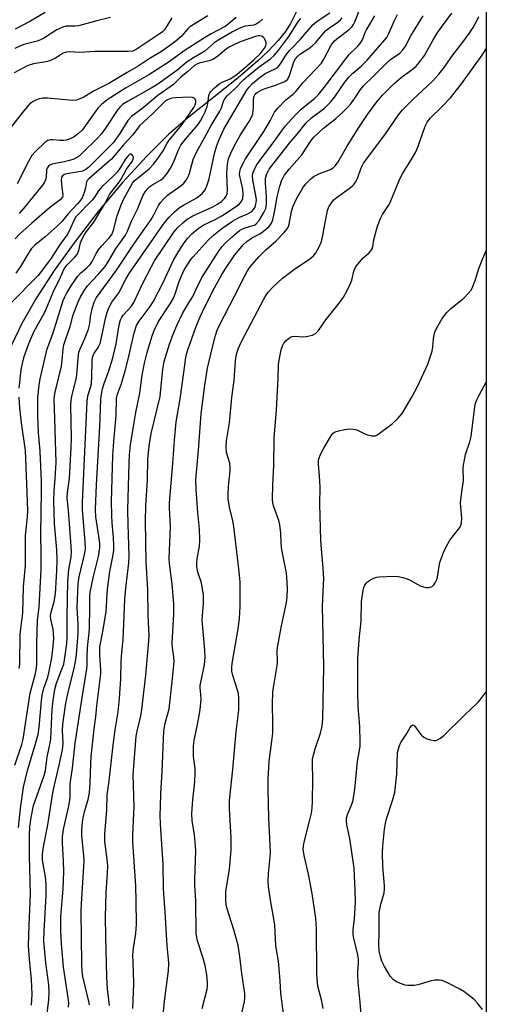
# Model space of a CAD drawing. Units: inches. Extents: x 1201767 to 1207767, y 509458 to 513458.
# Drawn here: x 1207623 to 1207767, y 512648 to 512953 of the extents above; entities that cross this region are included whole.
import ezdxf

# ---------------------------------------------------------------- set-up
doc = ezdxf.new("R2010")
doc.units = ezdxf.units.IN
doc.header["$MEASUREMENT"] = 0
for name, color, linetype in [('HYDRO-Single Line Stream', 4, 'Continuous'), ('NTRL-Trees', 3, 'Continuous'), ('Undefined', 1, 'Continuous')]:
    doc.layers.add(name, color=color, linetype=linetype)

msp = doc.modelspace()

# ---------------------------------------------------------------- linework, layer by layer
at = {"layer": 'HYDRO-Single Line Stream'}
msp.add_lwpolyline([(1207708.78, 512956.15), (1207706.46, 512951.39), (1207704.86, 512948.94), (1207702.62, 512946.15), (1207699.68, 512943.02), (1207696.34, 512939.85), (1207690.29, 512934.65), (1207674.67, 512922.23), (1207668.67, 512917.09), (1207661.94, 512910.44), (1207654.5, 512902.29), (1207646.92, 512893.24), (1207639.78, 512884.02), (1207633.36, 512875.03), (1207627.87, 512866.56), (1207623.3, 512858.58), (1207620.13, 512851.88)], dxfattribs=at)
at = {"layer": 'NTRL-Trees'}
msp.add_polyline3d([(1206007.46, 513457.42, 0), (1207767.02, 513457.24, 0), (1207766.91, 511793.14, 0)], dxfattribs=at)
at = {"layer": 'Undefined'}
for points, elevation in [([(1207630.58, 512954.86), (1207625.78, 512952.02), (1207621.28, 512949.66)], 252), ([(1207631.12, 512645.09), (1207631.64, 512649.4), (1207631.77, 512651.65), (1207631.62, 512653.98), (1207630.75, 512660.85), (1207630.14, 512667.46), (1207630.18, 512670.56), (1207630.8, 512681.65), (1207630.85, 512685.05), (1207630.64, 512687.38), (1207629.71, 512692.56), (1207629.68, 512694.49), (1207630.01, 512696.69), (1207631.38, 512703.54), (1207632.97, 512714.01), (1207634.9, 512721.98), (1207635.91, 512726.72), (1207636.07, 512728.63), (1207635.92, 512732.65), (1207635.99, 512734.65), (1207636.94, 512741.19), (1207637.5, 512743.99), (1207639.65, 512752.4), (1207639.96, 512754.04), (1207640.24, 512756.24), (1207640.73, 512762.67), (1207640.72, 512765.53), (1207640.39, 512770.72), (1207640.72, 512778.21), (1207641.03, 512780.19), (1207642.74, 512787.13), (1207643, 512788.75), (1207642.94, 512791.21), (1207642.09, 512800.97), (1207642.05, 512803.31), (1207643.51, 512834.47), (1207643.75, 512836.22), (1207644.59, 512838.81), (1207644.86, 512839.98), (1207645, 512842.18), (1207645.04, 512846.82), (1207645.2, 512848.24), (1207645.59, 512849.18), (1207646.97, 512851.19), (1207647.56, 512852.44), (1207648.01, 512854.27), (1207649.16, 512860.17), (1207649.7, 512862.06), (1207650.31, 512863.66), (1207651.13, 512865.17), (1207653.32, 512868.06), (1207655.47, 512872.34), (1207656.53, 512874.07), (1207666.59, 512888.59), (1207667.78, 512890.22), (1207668.87, 512891.56), (1207670.52, 512893.15), (1207672.1, 512894.47), (1207673.35, 512895.26), (1207677.47, 512897.55), (1207678.43, 512898.18), (1207679.26, 512898.92), (1207680.03, 512899.95), (1207680.59, 512901.2), (1207681.27, 512903.34), (1207682.88, 512911.23), (1207683.63, 512913.67), (1207684.33, 512915.56), (1207685.8, 512918.72), (1207693.02, 512931.01), (1207693.72, 512931.89), (1207694.68, 512932.88), (1207696.76, 512934.67), (1207698.85, 512936.05), (1207701.73, 512937.44), (1207702.62, 512938.05), (1207703.36, 512938.92), (1207704.91, 512941.44), (1207706.07, 512942.99), (1207706.83, 512943.84), (1207709.58, 512946.57), (1207713.31, 512951.06), (1207714.68, 512952.21), (1207718.6, 512954.78)], 244), ([(1207644.22, 512647.76), (1207644.02, 512648.88), (1207642.18, 512656.62), (1207641.99, 512658.11), (1207641.84, 512660.6), (1207641.72, 512676.55), (1207641.81, 512679.16), (1207642.6, 512692.23), (1207642.51, 512693.88), (1207641.92, 512700.2), (1207641.89, 512701.94), (1207642.09, 512704.28), (1207642.3, 512705.71), (1207642.86, 512707.89), (1207643.88, 512711.34), (1207644.25, 512713.4), (1207644.47, 512716.39), (1207644.66, 512722.42), (1207644.8, 512724.55), (1207645.72, 512733.15), (1207646.2, 512736.94), (1207646.51, 512740.33), (1207647.78, 512750.19), (1207647.78, 512751.6), (1207647.42, 512755.81), (1207647.45, 512758.59), (1207648.47, 512763.8), (1207649.38, 512769.53), (1207649.55, 512770.96), (1207649.69, 512775.14), (1207649.9, 512777.18), (1207650.53, 512781.85), (1207651.51, 512786.5), (1207651.77, 512788.48), (1207651.81, 512789.88), (1207651.72, 512792.39), (1207651.27, 512796.93), (1207651.14, 512799.24), (1207651.11, 512803.56), (1207651.49, 512817.81), (1207651.77, 512822.07), (1207652.46, 512830.1), (1207652.65, 512835.4), (1207652.87, 512836.77), (1207654.14, 512840.05), (1207655.27, 512843.92), (1207656.34, 512848.03), (1207658.1, 512855.77), (1207658.79, 512857.97), (1207659.61, 512859.39), (1207662.76, 512863.49), (1207663.94, 512865.31), (1207667, 512871.27), (1207670.21, 512878.17), (1207671.87, 512881.04), (1207673.57, 512883.62), (1207674.58, 512884.91), (1207675.92, 512886.33), (1207677.83, 512888.02), (1207679.46, 512889.06), (1207683.35, 512890.9), (1207685.24, 512891.97), (1207689.72, 512894.91), (1207690.62, 512895.66), (1207691.2, 512896.28), (1207691.5, 512896.74), (1207691.67, 512897.25), (1207691.8, 512898.67), (1207691.65, 512900.13), (1207690.71, 512904.77), (1207690.73, 512905.69), (1207690.97, 512906.48), (1207691.66, 512908.03), (1207692.47, 512909.54), (1207698.17, 512918.02), (1207700.12, 512921.29), (1207701.53, 512924.03), (1207702.62, 512925.35), (1207705.02, 512927.82), (1207705.88, 512928.57), (1207707.5, 512929.79), (1207708.1, 512930.35), (1207710.27, 512933.08), (1207715.99, 512939.21), (1207716.77, 512940.4), (1207719.07, 512944.77), (1207719.92, 512945.96), (1207720.75, 512946.7), (1207724.56, 512949.57), (1207725.55, 512950.53), (1207725.96, 512951.15), (1207726.34, 512951.94), (1207728.09, 512956.41)], 248), ([(1207679.15, 512646.71), (1207680.63, 512652.64), (1207680.76, 512653.5), (1207680.78, 512654.68), (1207680.58, 512657.04), (1207680, 512659.97), (1207679.33, 512662.55), (1207677.69, 512667.63), (1207677.43, 512668.74), (1207677.29, 512669.83), (1207677.18, 512680.09), (1207676.88, 512684.68), (1207676.83, 512686.62), (1207677.15, 512695.56), (1207676.7, 512700.46), (1207676.06, 512704.73), (1207675.95, 512706.98), (1207676.26, 512711.28), (1207676.83, 512716.85), (1207676.97, 512719.49), (1207676.92, 512720.93), (1207676.48, 512724.62), (1207676.42, 512727.97), (1207676.65, 512729.62), (1207677.77, 512735.04), (1207678.5, 512739.08), (1207678.78, 512742.34), (1207678.72, 512743.82), (1207678.48, 512745.93), (1207678.48, 512746.6), (1207679.81, 512753.01), (1207680, 512755.24), (1207679.9, 512757.5), (1207679.15, 512766.84), (1207679.21, 512768.28), (1207679.55, 512771.83), (1207679.49, 512774.7), (1207679.26, 512776.4), (1207678.87, 512778.37), (1207677.8, 512781.69), (1207677.47, 512783.35), (1207677.46, 512784.5), (1207677.57, 512785.94), (1207678.28, 512789.6), (1207678.44, 512791.64), (1207678.25, 512795.01), (1207677.77, 512800.1), (1207677.23, 512807.27), (1207677.16, 512810.22), (1207678.02, 512819.42), (1207678.82, 512830.71), (1207679.91, 512839.54), (1207680.78, 512844.8), (1207682.29, 512851.25), (1207683.24, 512854.92), (1207683.78, 512856.56), (1207684.51, 512858.15), (1207689.15, 512867.05), (1207692.3, 512873.39), (1207693.17, 512874.94), (1207693.98, 512876.17), (1207696.61, 512879.22), (1207698.82, 512881.4), (1207702.02, 512884.19), (1207704.52, 512886.74), (1207705.45, 512887.86), (1207705.81, 512888.61), (1207706.04, 512889.4), (1207706.77, 512893.23), (1207707.21, 512894.67), (1207708.31, 512897.19), (1207710.22, 512900.55), (1207711.11, 512901.7), (1207712.08, 512902.78), (1207712.88, 512903.5), (1207713.79, 512904.18), (1207715.18, 512904.95), (1207718.78, 512906.25), (1207719.69, 512906.82), (1207720.39, 512907.5), (1207721.16, 512908.62), (1207724, 512913.46), (1207727.39, 512918.98), (1207730.31, 512923.31), (1207732.81, 512926.83), (1207734.89, 512929.24), (1207738.54, 512932.89), (1207740.73, 512934.78), (1207744.49, 512937.47), (1207745.3, 512938.19), (1207745.87, 512938.82), (1207747.09, 512940.41), (1207747.88, 512941.58), (1207750.48, 512946.23), (1207751.81, 512948.41), (1207753.11, 512950.3), (1207756.34, 512954.59)], 256), ([(1207680.89, 512953.85), (1207675.34, 512950.4), (1207674.68, 512949.79), (1207672.49, 512947.28), (1207671.01, 512946.01), (1207669.43, 512944.82), (1207666.49, 512942.8), (1207662.76, 512940.52), (1207659.34, 512938.24), (1207655.86, 512936.29), (1207650.27, 512932.9), (1207645.49, 512930.47), (1207642.48, 512928.69), (1207641.27, 512928.08), (1207640.21, 512927.7), (1207639.1, 512927.58), (1207631.23, 512928.29), (1207629.78, 512928.29), (1207628.69, 512928.09), (1207627.65, 512927.74), (1207626.66, 512927.16), (1207625.53, 512926.25), (1207622.96, 512923.26), (1207617.38, 512915.99)], 246), ([(1207669.71, 512953.24), (1207667.42, 512949.5), (1207666.79, 512948.85), (1207665.54, 512947.93), (1207658.73, 512943.36), (1207657.68, 512942.88), (1207656.26, 512942.74), (1207652.13, 512942.8), (1207645.91, 512942.74), (1207641.31, 512942.5), (1207638.2, 512942.67), (1207637.15, 512942.62), (1207636.13, 512942.23), (1207633.69, 512940.7), (1207631.99, 512939.89), (1207630.72, 512939.58), (1207626.91, 512938.92), (1207625, 512938.35), (1207624, 512937.87), (1207620.96, 512936.15)], 248), ([(1207650.7, 512953.29), (1207646.51, 512952.27), (1207640.83, 512950.73), (1207639.67, 512950.61), (1207637.08, 512950.6), (1207635.96, 512950.32), (1207634.16, 512949.47), (1207630.31, 512947.03), (1207629.14, 512946.38), (1207628.01, 512945.96), (1207623.97, 512944.91), (1207622.67, 512944.45), (1207621.17, 512943.72)], 250), ([(1207689.62, 512953.29), (1207687.17, 512951.21), (1207686.21, 512950.52), (1207681.87, 512948.25), (1207679.83, 512947.03), (1207673.85, 512943.16), (1207668.61, 512939.36), (1207665.23, 512937.17), (1207662.64, 512935.56), (1207655.42, 512931.42), (1207649.76, 512927.82), (1207647.89, 512926.3), (1207646.85, 512925.23), (1207642, 512918.47), (1207640.88, 512917.42), (1207639.47, 512916.4), (1207638.25, 512915.75), (1207636.99, 512915.33), (1207636.2, 512915.23), (1207635.11, 512915.22), (1207632.95, 512915.47), (1207632.16, 512915.47), (1207631.37, 512915.24), (1207630.44, 512914.59), (1207627.52, 512911.88), (1207626.41, 512910.56), (1207625.49, 512908.96), (1207621.84, 512901.85)], 244), ([(1207697.75, 512952.83), (1207696.79, 512951.9), (1207695.84, 512951.27), (1207695.07, 512950.96), (1207692.37, 512950.58), (1207691.18, 512950.21), (1207688.54, 512948.88), (1207686.26, 512947.5), (1207684.22, 512946.42), (1207682.71, 512945.34), (1207679.94, 512942.9), (1207676.38, 512940.8), (1207674.46, 512939.53), (1207671.24, 512936.89), (1207665.39, 512932.68), (1207663.34, 512931.41), (1207656, 512927.28), (1207654.51, 512926.33), (1207653.71, 512925.64), (1207653, 512924.81), (1207649.22, 512919.02), (1207647.86, 512917.24), (1207646.52, 512915.78), (1207642.09, 512911.44), (1207641.01, 512910.43), (1207640.35, 512909.93), (1207639.45, 512909.45), (1207638.11, 512909.03), (1207636.45, 512908.63), (1207632.75, 512907.91), (1207631.96, 512907.61), (1207631.54, 512907.31), (1207631.14, 512906.7), (1207631, 512906.18), (1207630.84, 512903.84), (1207630.68, 512903.08), (1207630.36, 512902.32), (1207629.73, 512901.37), (1207627, 512898.14), (1207624.39, 512894.81), (1207622.53, 512892.63)], 242), ([(1207626.28, 512647.75), (1207626.47, 512651.11), (1207626.29, 512655.69), (1207625.66, 512661.89), (1207625.43, 512666.02), (1207625.55, 512672.44), (1207625.98, 512682.15), (1207625.67, 512693.8), (1207625.73, 512700.28), (1207625.84, 512702.84), (1207626.19, 512705.79), (1207626.95, 512709.43), (1207630.23, 512718.72), (1207630.66, 512720.26), (1207631.13, 512724.49), (1207632.07, 512728.73), (1207632.31, 512730.1), (1207632.75, 512739.17), (1207633.02, 512741.92), (1207633.53, 512745.34), (1207634, 512747.3), (1207635.73, 512751.66), (1207636.26, 512753.26), (1207636.76, 512755.87), (1207637.28, 512759.64), (1207637.38, 512761.42), (1207637.37, 512767.69), (1207637.52, 512778.93), (1207637.9, 512782.48), (1207638.54, 512786.27), (1207638.66, 512788), (1207638.61, 512789.75), (1207637.8, 512800.72), (1207637.36, 512804.6), (1207637.47, 512806.35), (1207638.05, 512810.62), (1207638.6, 512820.29), (1207638.64, 512822.98), (1207638.47, 512833.31), (1207638.61, 512834.94), (1207638.78, 512836.06), (1207640.11, 512841.45), (1207640.37, 512842.75), (1207640.7, 512847.78), (1207641, 512849.7), (1207641.47, 512851.02), (1207642.85, 512853.95), (1207643.95, 512856.88), (1207644.25, 512858.11), (1207644.66, 512861.33), (1207645.13, 512863.58), (1207645.66, 512865.18), (1207646.39, 512866.69), (1207652.41, 512874.86), (1207658.21, 512883.45), (1207663.32, 512890.79), (1207664.2, 512892.24), (1207665.62, 512895.09), (1207666.25, 512896.04), (1207667.35, 512897.34), (1207668.36, 512898.34), (1207672.66, 512901.33), (1207673.48, 512902.06), (1207674.19, 512902.94), (1207674.61, 512903.67), (1207675.04, 512904.7), (1207676.37, 512909.33), (1207677.31, 512911.63), (1207679.95, 512916.26), (1207681.87, 512919.91), (1207684.62, 512924.36), (1207685.06, 512925.34), (1207685.75, 512927.42), (1207686.1, 512928.15), (1207686.84, 512929.02), (1207689.19, 512931.2), (1207692.05, 512934.07), (1207693.46, 512935.32), (1207696.74, 512938.05), (1207698.15, 512939.11), (1207700.27, 512940.55), (1207701.36, 512941.51), (1207702.5, 512942.87), (1207705.97, 512947.4), (1207708.96, 512952.12), (1207709.62, 512953.02)], 242), ([(1207637.77, 512647.05), (1207637.85, 512648.37), (1207637.69, 512650.02), (1207636.23, 512659.47), (1207635.59, 512666.68), (1207635.41, 512670.73), (1207635.35, 512673.03), (1207635.39, 512675.01), (1207636.09, 512683.66), (1207636.29, 512688.92), (1207636.2, 512692.38), (1207635.87, 512697.95), (1207635.89, 512699.85), (1207636.28, 512702.52), (1207637.79, 512708.83), (1207638.11, 512710.5), (1207638.23, 512711.87), (1207638.31, 512716.18), (1207639, 512720.98), (1207639.85, 512728.73), (1207641.89, 512742.22), (1207643.46, 512751.77), (1207643.53, 512752.75), (1207643.52, 512755.46), (1207643.66, 512758.31), (1207644.21, 512764), (1207644.39, 512770.85), (1207644.35, 512774.08), (1207644.46, 512775.52), (1207645.4, 512779.96), (1207647.02, 512786.54), (1207647.45, 512789.19), (1207647.47, 512790.36), (1207647.37, 512791.52), (1207646.23, 512798.78), (1207646.09, 512801.08), (1207646.43, 512808.74), (1207647.5, 512826.73), (1207647.81, 512835.09), (1207647.97, 512836.75), (1207648.29, 512838.4), (1207648.81, 512840.04), (1207650.27, 512844), (1207651.5, 512848.03), (1207652.48, 512852.32), (1207653.39, 512858.18), (1207653.86, 512859.78), (1207654.23, 512860.53), (1207654.68, 512861.19), (1207657.11, 512863.87), (1207657.98, 512865.08), (1207660.69, 512870.91), (1207663.4, 512876.24), (1207664.4, 512877.98), (1207670.37, 512886.84), (1207671.61, 512888.33), (1207673.12, 512889.81), (1207674.47, 512890.89), (1207676.22, 512891.92), (1207682.42, 512894.69), (1207683.89, 512895.49), (1207685.24, 512896.51), (1207686.03, 512897.34), (1207686.52, 512898.03), (1207686.81, 512898.79), (1207686.96, 512899.89), (1207686.7, 512905.07), (1207686.98, 512907.92), (1207687.31, 512909.52), (1207687.99, 512911.34), (1207689.15, 512913.71), (1207691.02, 512917.02), (1207693.7, 512921.16), (1207694.47, 512922.67), (1207694.74, 512923.45), (1207694.93, 512924.48), (1207695.01, 512925.57), (1207695.01, 512928.19), (1207695.16, 512928.93), (1207695.37, 512929.38), (1207695.71, 512929.79), (1207696.12, 512930.14), (1207697.54, 512930.93), (1207698.58, 512931.34), (1207701.8, 512932.35), (1207703.38, 512932.94), (1207704.66, 512933.5), (1207705.5, 512934.14), (1207705.81, 512934.58), (1207706.15, 512935.37), (1207707.03, 512938.22), (1207707.52, 512939.54), (1207708.01, 512940.51), (1207708.51, 512941.17), (1207709.55, 512942.07), (1207712.12, 512943.73), (1207713.18, 512944.5), (1207714.26, 512945.58), (1207717.29, 512949.14), (1207718.24, 512949.9), (1207721.08, 512951.84), (1207721.92, 512952.58), (1207722.46, 512953.2)], 246), ([(1207650.44, 512647.63), (1207649.8, 512652.75), (1207649.61, 512656.37), (1207649.27, 512668.93), (1207649.22, 512674.89), (1207649.39, 512682.6), (1207649.85, 512688.5), (1207649.91, 512690.81), (1207649.74, 512692.88), (1207649, 512698.3), (1207648.97, 512700.62), (1207649.64, 512708.12), (1207649.67, 512712.76), (1207650.37, 512717.1), (1207651.57, 512728.16), (1207652.19, 512732.91), (1207653.09, 512738.43), (1207653.57, 512742.6), (1207653.98, 512748.67), (1207654.01, 512753.97), (1207654.24, 512756.9), (1207654.67, 512760.69), (1207655.2, 512773.29), (1207655.5, 512776.75), (1207656.44, 512784.54), (1207656.49, 512786.59), (1207656.17, 512796.53), (1207656.13, 512800.97), (1207656.5, 512815.39), (1207656.64, 512817.97), (1207656.97, 512821.11), (1207658.03, 512827.98), (1207658.6, 512831.12), (1207659.86, 512837.02), (1207660.59, 512842.65), (1207661.3, 512846.36), (1207662.13, 512849.63), (1207663.22, 512853.46), (1207663.72, 512855.1), (1207664.25, 512856.45), (1207665.64, 512859.23), (1207669.19, 512864.67), (1207670.21, 512866.45), (1207670.76, 512867.77), (1207672.03, 512871.6), (1207672.71, 512873.37), (1207673.56, 512875.19), (1207674.47, 512876.68), (1207675.62, 512878.37), (1207676.36, 512879.27), (1207680.97, 512884.4), (1207682.58, 512885.94), (1207685.19, 512888.01), (1207688.47, 512890.24), (1207690.64, 512891.47), (1207693.04, 512892.45), (1207693.79, 512892.83), (1207694.47, 512893.31), (1207695.03, 512893.92), (1207695.47, 512894.63), (1207695.66, 512895.13), (1207695.81, 512895.91), (1207695.88, 512896.98), (1207695.66, 512898.72), (1207694.78, 512902.94), (1207694.7, 512904.44), (1207694.82, 512905.13), (1207695.05, 512905.84), (1207695.95, 512907.58), (1207698.19, 512910.73), (1207701.41, 512914.89), (1207703.95, 512918.49), (1207704.94, 512919.73), (1207708.12, 512923.28), (1207709.7, 512924.92), (1207713.93, 512928.3), (1207715.1, 512929.43), (1207716.88, 512931.63), (1207723.86, 512940.96), (1207724.64, 512941.86), (1207727.17, 512944.32), (1207727.94, 512945.19), (1207728.68, 512946.37), (1207729.51, 512948.65), (1207729.91, 512949.51), (1207732.58, 512953.85)], 250), ([(1207657.64, 512646.67), (1207657.97, 512654.35), (1207657.9, 512658.1), (1207657.64, 512663.28), (1207657.86, 512665.31), (1207658.63, 512669.92), (1207658.79, 512672.78), (1207658.73, 512679.89), (1207658.57, 512684.61), (1207657.65, 512698.09), (1207657.69, 512700.44), (1207658.08, 512709.22), (1207657.74, 512718.93), (1207658.72, 512730.98), (1207658.96, 512732.44), (1207660.12, 512737.26), (1207660.48, 512739.2), (1207661.68, 512749.8), (1207662.66, 512760.41), (1207662.68, 512761.96), (1207662.41, 512768.33), (1207662.26, 512776.25), (1207661.81, 512784.88), (1207661.57, 512797.49), (1207661.69, 512802.27), (1207662.17, 512810.16), (1207662.28, 512816.68), (1207662.67, 512820.66), (1207663.35, 512824.6), (1207666.09, 512836.06), (1207666.98, 512844.53), (1207667.38, 512846.83), (1207669.02, 512852.22), (1207670.12, 512855.29), (1207671.25, 512857.99), (1207673.05, 512861.73), (1207674.13, 512863.71), (1207676.23, 512866.95), (1207677.99, 512870.8), (1207679.18, 512873.11), (1207684.41, 512881.25), (1207685.25, 512882.42), (1207686.38, 512883.61), (1207688.45, 512885.54), (1207690.68, 512887.36), (1207691.4, 512887.83), (1207692.07, 512888.15), (1207694.78, 512888.89), (1207695.3, 512889.08), (1207695.84, 512889.42), (1207696.72, 512890.46), (1207698.21, 512892.92), (1207698.8, 512894.21), (1207699.01, 512895.54), (1207698.97, 512897.81), (1207698.68, 512902.18), (1207698.75, 512903.54), (1207699.1, 512904.92), (1207699.81, 512906.32), (1207706.46, 512914.79), (1207708.51, 512917.21), (1207711.3, 512920.7), (1207712.91, 512922.21), (1207716.93, 512925.28), (1207718.83, 512927.13), (1207720.2, 512928.75), (1207723.26, 512933.28), (1207724.49, 512934.86), (1207725.72, 512936.08), (1207728.27, 512938.29), (1207730.13, 512940.11), (1207735.67, 512946.38), (1207736.23, 512947.15), (1207736.88, 512948.3), (1207738.53, 512952.15), (1207739.56, 512954.25)], 252), ([(1207666.83, 512642.5), (1207667.46, 512648.89), (1207668.65, 512658.28), (1207668.77, 512660.57), (1207668.7, 512661.97), (1207668.25, 512666.09), (1207667.69, 512676.52), (1207667.19, 512683.73), (1207667.05, 512691.36), (1207666.21, 512703.67), (1207666.13, 512706.55), (1207666.17, 512709.11), (1207666.33, 512713.11), (1207666.77, 512720.05), (1207667.2, 512732.62), (1207667.63, 512734.93), (1207668.63, 512738.24), (1207668.86, 512739.37), (1207669.82, 512747.78), (1207670.43, 512754.04), (1207670.35, 512755.51), (1207669.95, 512758.39), (1207669.88, 512759.85), (1207670.34, 512768.71), (1207670.31, 512771.85), (1207669.84, 512778), (1207669.05, 512784.39), (1207668.94, 512785.8), (1207669.29, 512795.79), (1207668.97, 512801.59), (1207668.96, 512803.16), (1207670.03, 512815.31), (1207670.55, 512822.54), (1207671.09, 512828.21), (1207672.34, 512835.27), (1207673.48, 512843.49), (1207673.92, 512847.33), (1207674.17, 512848.73), (1207674.69, 512850.46), (1207677.2, 512857.5), (1207678.46, 512860.64), (1207679.66, 512863.18), (1207682.95, 512869.64), (1207685.23, 512873.8), (1207686.44, 512875.78), (1207689.23, 512879.85), (1207690.84, 512881.87), (1207691.81, 512882.91), (1207693.05, 512884.05), (1207693.94, 512884.73), (1207694.89, 512885.31), (1207697.14, 512886.51), (1207698.11, 512887.15), (1207699.83, 512888.66), (1207700.58, 512889.71), (1207700.97, 512890.71), (1207701.33, 512892.14), (1207701.74, 512894.18), (1207702.3, 512897.82), (1207703.12, 512901.16), (1207703.73, 512903.05), (1207704.54, 512904.5), (1207705.99, 512906.34), (1207709.91, 512910.81), (1207712.81, 512915.21), (1207713.66, 512916.3), (1207716.69, 512919.07), (1207720.48, 512922), (1207722.55, 512923.92), (1207724.19, 512925.55), (1207725.12, 512926.61), (1207726.59, 512928.63), (1207728.12, 512931.03), (1207729.03, 512932.14), (1207732.06, 512935), (1207736.34, 512939.35), (1207737.42, 512940.26), (1207740.23, 512942.3), (1207741.23, 512943.27), (1207742.02, 512944.4), (1207743.69, 512947.59), (1207747.44, 512953.77)], 254), ([(1207691.13, 512644.44), (1207692.18, 512648.71), (1207692.34, 512650.15), (1207692.3, 512651.33), (1207691.42, 512657.53), (1207690.81, 512662.76), (1207690.22, 512666.22), (1207688.95, 512670.99), (1207686.88, 512677.48), (1207686.58, 512678.81), (1207686.46, 512679.97), (1207686.39, 512681.72), (1207686.44, 512682.86), (1207687.59, 512689.74), (1207688.13, 512695.78), (1207688.07, 512699.45), (1207687.53, 512708.49), (1207687.54, 512711.04), (1207688.62, 512720.66), (1207689.68, 512732.35), (1207690.41, 512738.98), (1207690.49, 512740.42), (1207690.47, 512742.69), (1207690.35, 512744.09), (1207689.97, 512745.52), (1207688.56, 512749.69), (1207688.32, 512751.09), (1207688.24, 512752.22), (1207688.35, 512753.42), (1207690.28, 512764.19), (1207690.71, 512767.38), (1207690.87, 512771.05), (1207690.83, 512778.68), (1207690.49, 512782.74), (1207688.88, 512795.8), (1207688.58, 512797.52), (1207687.56, 512801.8), (1207687.15, 512804.33), (1207687.11, 512805.79), (1207687.21, 512808.14), (1207687.76, 512813), (1207687.82, 512814.14), (1207687.66, 512815.37), (1207686.69, 512818.69), (1207686.53, 512820.32), (1207686.67, 512822.36), (1207687.54, 512827.92), (1207688.24, 512835.67), (1207689.02, 512840.99), (1207689.41, 512847.02), (1207689.77, 512849.15), (1207690.37, 512850.97), (1207691.3, 512853.01), (1207698.16, 512866.13), (1207698.89, 512867.39), (1207699.55, 512868.31), (1207701.19, 512870.03), (1207704.01, 512872.68), (1207707.69, 512875.4), (1207712.46, 512878.63), (1207713.54, 512879.54), (1207714.31, 512880.5), (1207715.29, 512882.34), (1207715.99, 512883.99), (1207716.45, 512885.92), (1207717.89, 512893.56), (1207718.34, 512894.75), (1207719.12, 512895.99), (1207719.83, 512896.83), (1207720.59, 512897.52), (1207724.58, 512900.34), (1207725.48, 512901.07), (1207726.08, 512901.67), (1207726.59, 512902.39), (1207727.14, 512903.44), (1207728.27, 512906.83), (1207729, 512908.26), (1207735.63, 512916.96), (1207739.81, 512923.18), (1207741.1, 512924.73), (1207744.27, 512927.89), (1207750.4, 512933.57), (1207752.35, 512935.79), (1207754.03, 512937.87), (1207756.76, 512941.83), (1207759.46, 512945.26), (1207761.7, 512948.3), (1207762.96, 512950.22), (1207764.24, 512952.45), (1207764.72, 512953.58)], 258), ([(1207622.28, 512702.69), (1207622.86, 512708.55), (1207623.88, 512715.15), (1207625.09, 512720.35), (1207627.8, 512729.26), (1207628.39, 512731.43), (1207628.73, 512733.74), (1207629.38, 512741.87), (1207629.6, 512743.58), (1207630.09, 512745.76), (1207631.34, 512749.16), (1207631.72, 512750.54), (1207632.58, 512755.22), (1207633.05, 512758.74), (1207633.18, 512761.03), (1207633.14, 512762.77), (1207632.97, 512763.95), (1207632.26, 512767.15), (1207632.19, 512768.23), (1207632.39, 512769.3), (1207633.29, 512772.56), (1207633.7, 512775), (1207634.17, 512782.12), (1207634.25, 512785.37), (1207634.13, 512788.58), (1207633.47, 512796.62), (1207633.21, 512803.72), (1207633.28, 512806.82), (1207633.68, 512810.62), (1207633.91, 512815.59), (1207633.38, 512832.38), (1207633.36, 512835.19), (1207633.45, 512836.2), (1207633.66, 512837.32), (1207635.55, 512845.4), (1207635.83, 512847.27), (1207636.14, 512850.74), (1207636.35, 512851.99), (1207636.88, 512853.84), (1207638.25, 512857.68), (1207639.19, 512861.33), (1207640.75, 512865.37), (1207641.35, 512866.7), (1207642.51, 512868.62), (1207643.63, 512870.24), (1207646.97, 512873.78), (1207649.05, 512876.27), (1207649.98, 512877.66), (1207652.33, 512881.62), (1207655.35, 512885.98), (1207656.02, 512887.23), (1207657.28, 512890.25), (1207659.15, 512894.04), (1207660.8, 512898.12), (1207661.46, 512899.37), (1207662.1, 512900.21), (1207662.94, 512900.97), (1207663.89, 512901.63), (1207666.2, 512902.95), (1207667.06, 512903.6), (1207667.81, 512904.39), (1207668.63, 512905.53), (1207669.35, 512906.73), (1207670.24, 512908.46), (1207671.76, 512912.33), (1207672.5, 512913.78), (1207673.92, 512915.62), (1207677.85, 512920.21), (1207678.62, 512921.37), (1207679.44, 512922.82), (1207680.05, 512924.08), (1207680.66, 512925.71), (1207680.87, 512926.55), (1207681.21, 512929.15), (1207681.49, 512929.94), (1207681.78, 512930.42), (1207682.78, 512931.47), (1207684.38, 512932.77), (1207685.11, 512933.17), (1207687.77, 512934.33), (1207689.8, 512935.71), (1207695.05, 512940.18), (1207697.13, 512942.16), (1207698.44, 512943.79), (1207698.83, 512944.5), (1207698.96, 512944.99), (1207698.93, 512945.48), (1207698.69, 512946.22), (1207698.3, 512946.9), (1207697.95, 512947.25), (1207697.5, 512947.48), (1207696.99, 512947.61), (1207696.45, 512947.64), (1207695.92, 512947.57), (1207690.84, 512945.76), (1207688.49, 512944.68), (1207687.24, 512944), (1207686.16, 512943.22), (1207683.83, 512941.25), (1207682.4, 512940.31), (1207681.32, 512939.93), (1207678.22, 512939.15), (1207677.44, 512938.84), (1207676.77, 512938.43), (1207674.71, 512936.57), (1207672.54, 512934.83), (1207670.23, 512932.61), (1207665.42, 512929.14), (1207660.82, 512925.35), (1207657.2, 512922.7), (1207656.11, 512921.42), (1207653.68, 512917.44), (1207651.57, 512914.56), (1207649.87, 512912.78), (1207644.02, 512907.02), (1207643.07, 512906.3), (1207642.04, 512905.8), (1207640.98, 512905.54), (1207637.19, 512904.97), (1207636.45, 512904.72), (1207635.88, 512904.35), (1207635.56, 512903.81), (1207635.47, 512903.01), (1207635.66, 512900.68), (1207636.05, 512898.46), (1207636.02, 512898.09), (1207635.87, 512897.69), (1207635.15, 512896.89), (1207631.87, 512894.41), (1207626.37, 512889.67), (1207622.7, 512886.4), (1207621.23, 512884.78)], 240), ([(1207704.37, 512644.33), (1207703.48, 512651.38), (1207703.24, 512655.2), (1207702.73, 512661.28), (1207701.92, 512666.01), (1207701.55, 512672.54), (1207701.11, 512675.58), (1207700.22, 512680.14), (1207699.68, 512684.39), (1207699.57, 512686.1), (1207699.65, 512688.4), (1207700.14, 512693.59), (1207700.21, 512695.05), (1207699.75, 512705.6), (1207699.49, 512714.42), (1207699.49, 512717.54), (1207699.86, 512723.22), (1207700.7, 512729.4), (1207700.96, 512731.91), (1207700.99, 512735.19), (1207700.84, 512740.68), (1207701.02, 512744.69), (1207701.24, 512746.66), (1207702.34, 512752.83), (1207702.39, 512753.96), (1207702.34, 512757.31), (1207702.43, 512758.41), (1207703.69, 512765.07), (1207705.18, 512772.28), (1207705.38, 512774.01), (1207705.49, 512776.58), (1207705.44, 512778.56), (1207705.17, 512781.37), (1207704.03, 512787.08), (1207703.7, 512789.3), (1207703.56, 512790.95), (1207703.49, 512793.74), (1207703.16, 512796.29), (1207702.85, 512797.65), (1207701.21, 512802.23), (1207701.02, 512803.09), (1207700.9, 512804.25), (1207701.01, 512808.55), (1207701.3, 512814.73), (1207701.41, 512823.24), (1207702.09, 512831.75), (1207702.63, 512841.76), (1207702.73, 512845.8), (1207702.9, 512847.28), (1207703.59, 512850.43), (1207703.98, 512851.74), (1207704.4, 512852.54), (1207705.11, 512853.36), (1207706.14, 512854.22), (1207706.87, 512854.55), (1207708.01, 512854.68), (1207710.17, 512854.52), (1207711.29, 512854.61), (1207713.22, 512855.01), (1207714.16, 512855.5), (1207715.08, 512856.4), (1207717.36, 512859.77), (1207721.5, 512864.94), (1207722.84, 512866.76), (1207724.01, 512868.83), (1207725.05, 512870.96), (1207725.4, 512872.06), (1207726.08, 512874.82), (1207726.6, 512876.08), (1207727.25, 512877), (1207728.36, 512878.32), (1207728.96, 512878.93), (1207730.71, 512880.43), (1207731.29, 512881.07), (1207731.74, 512881.77), (1207731.94, 512882.4), (1207732.24, 512884.55), (1207732.73, 512886.51), (1207733.39, 512888.71), (1207734.29, 512891.08), (1207734.91, 512892.32), (1207736.74, 512895.12), (1207737.3, 512896.09), (1207740.32, 512903.33), (1207741.06, 512904.96), (1207744.12, 512909.76), (1207745.11, 512911.51), (1207745.79, 512913.16), (1207748.12, 512919.65), (1207748.71, 512920.93), (1207749.71, 512922.24), (1207753.03, 512925.5), (1207755.9, 512928.47), (1207759.33, 512932.75), (1207765.72, 512941.6), (1207766.99, 512943.63)], 260), ([(1207621.14, 512721.93), (1207623.27, 512728.35), (1207623.71, 512730.05), (1207625.89, 512744.19), (1207627.45, 512749.96), (1207627.72, 512751.4), (1207627.93, 512753.17), (1207627.92, 512759.72), (1207628.18, 512766.64), (1207628.73, 512770.94), (1207629.32, 512782.53), (1207629.33, 512787.42), (1207629.21, 512793.54), (1207629.4, 512806.67), (1207629.38, 512809.88), (1207629, 512819.13), (1207628.49, 512824.79), (1207628.25, 512830.14), (1207628.3, 512835.68), (1207628.66, 512839.54), (1207628.94, 512841.46), (1207631.2, 512850.82), (1207632.91, 512855.37), (1207634.21, 512859.75), (1207636.14, 512865.69), (1207636.54, 512866.68), (1207637.16, 512867.89), (1207638.57, 512870.24), (1207640.61, 512873.3), (1207641.53, 512874.33), (1207643.43, 512875.84), (1207644.41, 512876.86), (1207645.04, 512877.81), (1207646.29, 512880.24), (1207647.06, 512881.43), (1207648, 512882.58), (1207650.38, 512885.14), (1207651.16, 512886.19), (1207651.67, 512887.48), (1207652.86, 512891.9), (1207654.07, 512895.37), (1207655, 512897.38), (1207657.56, 512902.06), (1207658.06, 512902.72), (1207658.56, 512903.2), (1207661.61, 512905.52), (1207662.68, 512906.46), (1207664.04, 512907.92), (1207665.43, 512909.67), (1207667.02, 512912.03), (1207668.25, 512914.38), (1207668.86, 512915.38), (1207672.94, 512920.24), (1207676.51, 512925.43), (1207676.97, 512926.3), (1207677.17, 512926.96), (1207677.15, 512927.56), (1207676.82, 512928.19), (1207676.16, 512928.53), (1207675.04, 512928.69), (1207670.81, 512928.44), (1207669.92, 512928.32), (1207669.14, 512928.12), (1207668.19, 512927.7), (1207667.54, 512927.27), (1207666.6, 512926.42), (1207663.88, 512923.62), (1207659.71, 512919.77), (1207657.67, 512917.01), (1207654.76, 512913.92), (1207652.22, 512910.8), (1207651.04, 512909.49), (1207649.75, 512908.31), (1207644, 512903.42), (1207643.53, 512902.86), (1207643.32, 512902.45), (1207643.04, 512900.6), (1207642.63, 512899.2), (1207641.99, 512897.55), (1207641.28, 512896.43), (1207640.59, 512895.62), (1207637.55, 512892.43), (1207635.76, 512890.28), (1207634.2, 512888.69), (1207630.54, 512885.44), (1207627.37, 512882.85), (1207626.31, 512881.78), (1207625.46, 512880.54), (1207622.94, 512876.22), (1207621.46, 512874.18)], 238), ([(1207622.52, 512838.58), (1207623.12, 512844.25), (1207623.5, 512846.19), (1207624.05, 512848.38), (1207624.92, 512851.01), (1207625.75, 512853.19), (1207627.15, 512856.22), (1207630.31, 512861.93), (1207631.9, 512865.53), (1207633.17, 512868.82), (1207634.99, 512872.18), (1207636.38, 512875.52), (1207637.26, 512876.68), (1207639.73, 512879.09), (1207640.41, 512879.94), (1207640.93, 512881.22), (1207641.44, 512883.58), (1207641.89, 512884.63), (1207642.69, 512886.15), (1207643.32, 512887.08), (1207644.92, 512889.02), (1207645.59, 512889.95), (1207648.99, 512895.67), (1207650.49, 512898.53), (1207653.41, 512902.36), (1207654, 512903.3), (1207655.67, 512906.42), (1207657.47, 512908.79), (1207657.75, 512909.5), (1207657.82, 512909.98), (1207657.75, 512910.43), (1207657.39, 512910.94), (1207657.22, 512911.02), (1207656.91, 512911.01), (1207656.56, 512910.84), (1207656.2, 512910.51), (1207655.54, 512909.65), (1207653.74, 512906.77), (1207652.77, 512905.41), (1207651.61, 512904.2), (1207648.21, 512901.04), (1207647.06, 512899.68), (1207645.79, 512897.71), (1207645.08, 512896.8), (1207640.04, 512891.58), (1207639.37, 512890.48), (1207638.02, 512887.35), (1207637.3, 512886.1), (1207635.43, 512883.49), (1207632.36, 512878.87), (1207629.42, 512874.77), (1207628.39, 512873.47), (1207619.69, 512864.69)], 236), ([(1207716.58, 512646.62), (1207716.11, 512648.9), (1207714.95, 512653.61), (1207714.66, 512655.8), (1207714.58, 512657.5), (1207714.46, 512671.29), (1207714.24, 512674.61), (1207713.11, 512682.28), (1207711.99, 512688.28), (1207710.67, 512693.98), (1207710.41, 512695.98), (1207710.58, 512697.71), (1207712.36, 512704.62), (1207712.9, 512707.1), (1207713.14, 512708.73), (1207713.24, 512710.69), (1207713.33, 512717.54), (1207713.2, 512722.62), (1207713.27, 512723.88), (1207713.51, 512725.04), (1207714.08, 512727.05), (1207715.77, 512731.83), (1207716.19, 512734.05), (1207716.45, 512736.32), (1207716.72, 512752.49), (1207716.33, 512771.17), (1207716.7, 512777.82), (1207716.73, 512779.55), (1207716.59, 512783.05), (1207716.05, 512788.81), (1207715.86, 512791.62), (1207715.51, 512802.77), (1207715.6, 512807.98), (1207715.43, 512811.48), (1207715.11, 512814.96), (1207715.15, 512816.32), (1207715.31, 512817.1), (1207715.59, 512817.84), (1207716.88, 512820.3), (1207719.13, 512824.05), (1207719.67, 512824.66), (1207720.26, 512825.08), (1207721.3, 512825.44), (1207723.25, 512825.82), (1207724.67, 512825.99), (1207725.78, 512825.96), (1207726.59, 512825.81), (1207727.14, 512825.62), (1207729.24, 512824.59), (1207730.3, 512824.19), (1207731.62, 512823.9), (1207732.64, 512823.91), (1207733.15, 512824.09), (1207733.88, 512824.53), (1207737.88, 512827.55), (1207739.55, 512829.11), (1207740.99, 512830.74), (1207744.08, 512836.03), (1207745.77, 512839.11), (1207748.91, 512846.03), (1207750.31, 512850.1), (1207750.53, 512851.41), (1207750.64, 512853.83), (1207750.76, 512854.64), (1207751.13, 512855.98), (1207751.73, 512857.32), (1207753.35, 512860.18), (1207754.81, 512862.01), (1207756.05, 512863.23), (1207760.04, 512866.44), (1207761.42, 512867.88), (1207762.29, 512868.98), (1207762.83, 512870.02), (1207763.59, 512871.93), (1207764.68, 512875.66), (1207765.8, 512878.5), (1207766.99, 512881.06)], 262), ([(1207728.52, 512642), (1207728.01, 512648.61), (1207727.37, 512654.79), (1207727.24, 512656.87), (1207727.24, 512658.07), (1207727.44, 512660.67), (1207727.44, 512662.02), (1207727.16, 512663.68), (1207726, 512668.46), (1207725.84, 512669.58), (1207725.87, 512670.97), (1207726.24, 512674.44), (1207726.53, 512679.54), (1207726.46, 512683.18), (1207726.11, 512690.11), (1207724.85, 512699.29), (1207723.89, 512703.51), (1207723.73, 512704.66), (1207723.78, 512705.52), (1207724.03, 512706.66), (1207725.24, 512709.4), (1207725.7, 512710.75), (1207725.97, 512711.88), (1207726.35, 512714.54), (1207727.2, 512723.12), (1207727.95, 512727.69), (1207727.98, 512729.17), (1207727.86, 512733.95), (1207727.41, 512739.98), (1207727.26, 512744.72), (1207727.32, 512754.81), (1207727.67, 512760.76), (1207728.34, 512766.54), (1207728.37, 512772.55), (1207728.88, 512776.09), (1207729.13, 512776.9), (1207729.46, 512777.61), (1207729.89, 512778.26), (1207730.27, 512778.65), (1207731.23, 512779.29), (1207732.27, 512779.83), (1207733.08, 512780.13), (1207733.94, 512780.28), (1207738.64, 512780.45), (1207739.77, 512780.31), (1207741.16, 512780.02), (1207742.52, 512779.65), (1207743.31, 512779.34), (1207745.8, 512777.84), (1207746.54, 512777.47), (1207747.55, 512777.11), (1207748.29, 512776.97), (1207749.31, 512776.98), (1207750.28, 512777.26), (1207750.84, 512777.72), (1207751.25, 512778.37), (1207751.68, 512779.36), (1207751.9, 512780.16), (1207752.39, 512783.54), (1207752.61, 512784.63), (1207753.11, 512786.15), (1207753.73, 512787.72), (1207754.62, 512789.55), (1207755.77, 512791.58), (1207758.81, 512795.53), (1207759.14, 512796.24), (1207759.35, 512796.98), (1207759.43, 512798.37), (1207759.12, 512801.94), (1207759.09, 512803.11), (1207759.44, 512806.55), (1207759.97, 512810.04), (1207759.91, 512813.63), (1207759.99, 512814.75), (1207760.57, 512818.07), (1207761.88, 512821.98), (1207762.34, 512823.69), (1207763.51, 512832.83), (1207763.73, 512833.96), (1207764.06, 512834.97), (1207764.78, 512836.49), (1207766.98, 512840.48)], 264), ([(1207622.52, 512751.83), (1207622.68, 512753.25), (1207622.84, 512762.45), (1207623.64, 512769.1), (1207623.81, 512777.11), (1207624.4, 512783.78), (1207624.5, 512793.05), (1207625.04, 512798.84), (1207625.13, 512800.71), (1207624.88, 512809.03), (1207624.44, 512819.35), (1207623.19, 512827.91), (1207622.71, 512832.56), (1207622.49, 512835.82)], 236), ([(1207765.89, 512646.31), (1207764.22, 512648.38), (1207763.22, 512649.46), (1207762.36, 512650.2), (1207760.08, 512651.91), (1207758.88, 512652.7), (1207755.45, 512654.41), (1207753.84, 512655.14), (1207753.29, 512655.31), (1207752.46, 512655.45), (1207751.05, 512655.45), (1207749.95, 512655.22), (1207745.84, 512654), (1207744.71, 512653.82), (1207743.57, 512653.75), (1207742.71, 512653.77), (1207741.88, 512653.92), (1207740.52, 512654.38), (1207739.2, 512654.93), (1207738.26, 512655.54), (1207737.31, 512656.64), (1207735.51, 512659.68), (1207734.7, 512661.36), (1207734.29, 512662.73), (1207733.91, 512664.4), (1207733.76, 512666.7), (1207733.91, 512669.73), (1207733.84, 512674.98), (1207733.89, 512676.4), (1207734.37, 512678.93), (1207735.39, 512682.49), (1207735.54, 512683.61), (1207735.5, 512684.76), (1207734.98, 512690.56), (1207734.94, 512694.86), (1207735.01, 512697.01), (1207735.53, 512702.17), (1207735.79, 512703.91), (1207736.17, 512705.32), (1207738.15, 512711.29), (1207738.68, 512713.61), (1207739.38, 512719.21), (1207739.59, 512725.83), (1207739.72, 512726.65), (1207740.02, 512727.7), (1207740.6, 512728.97), (1207742.2, 512731.41), (1207743.43, 512733.6), (1207743.86, 512734.17), (1207744.29, 512734.39), (1207744.61, 512734.32), (1207744.94, 512734.03), (1207746.39, 512731.94), (1207746.93, 512731.29), (1207747.73, 512730.62), (1207748.42, 512730.22), (1207749.78, 512729.77), (1207750.89, 512729.59), (1207751.42, 512729.64), (1207751.91, 512729.77), (1207752.85, 512730.28), (1207753.95, 512731.24), (1207760.25, 512737.41), (1207764.62, 512741.56), (1207765.76, 512742.95), (1207766.98, 512744.6)], 266)]:
    msp.add_lwpolyline(points, dxfattribs=dict(at, elevation=elevation))

doc.saveas('drawing.dxf')
